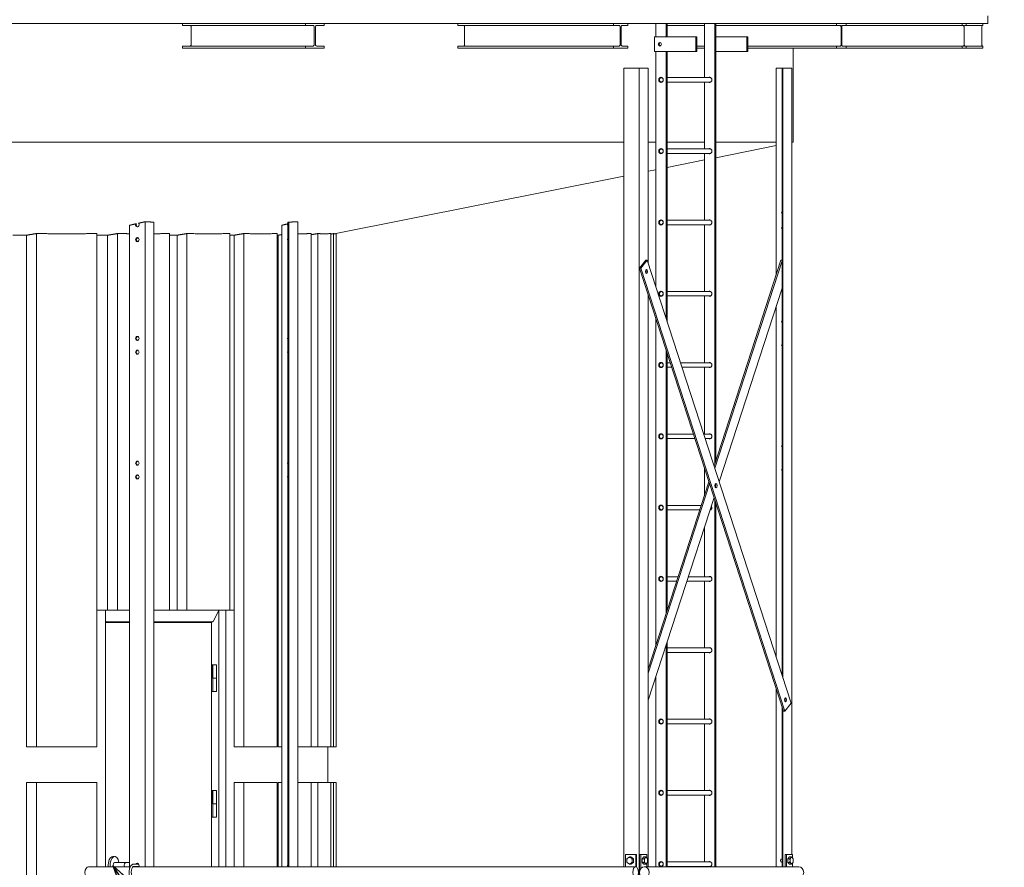
# Model space of a CAD drawing. Units: inches. Extents: x 100 to 2620, y 60 to 1700.
# Drawn here: x 927 to 1093, y 703 to 845 of the extents above; entities that cross this region are included whole.
import ezdxf

# ---------------------------------------------------------------- set-up
doc = ezdxf.new("R2010")
doc.units = ezdxf.units.IN
doc.header["$LTSCALE"] = 80
doc.header["$MEASUREMENT"] = 0
doc.layers.add('Symbol (ANSI)', color=7, linetype='Continuous', lineweight=15)
doc.layers.add('Visible (ANSI)', color=7, linetype='Continuous', lineweight=15)
doc.layers.add('Visible Narrow (ANSI)', color=9, linetype='Continuous', lineweight=9, true_color=0x808080)
doc.styles.add('Standard (Cntr)', font='arial.ttf')
doc.dimstyles.new('LDMK_FtIn$7', dxfattribs={"dimscale": 160, "dimtxt": 0.075, "dimasz": 0.0625, "dimexe": 0.0625, "dimexo": 0.0625, "dimgap": 0.031496, "dimtad": 1, "dimdec": 4, "dimzin": 3, "dimdsep": 46, "dimlunit": 4, "dimtxsty": 'Standard (Cntr)', "dimblk": 'DOT', "dimcen": 0.09, "dimdle": 0.25, "dimclrd": 256, "dimclre": 256, "dimclrt": 256, "dimazin": 0, "dimtfac": 1, "dimtdec": 4, "dimtofl": 0, "dimtmove": 0, "dimatfit": 3, "dimldrblk": 'Filled-1', "dimfxl": 1, "dimfrac": 2, "dimtolj": 1, "dimtzin": 0, "dimlwd": -1, "dimlwe": -1, "dimarcsym": 0})

# ---------------------------------------------------------------- blocks, each defined once
blk = doc.blocks.new('_Dot')
at = {"color": 0, "linetype": 'ByBlock', "lineweight": -2}
blk.add_line((-0.5, 0), (-1, 0), dxfattribs=at)
at = {"color": 0, "linetype": 'ByBlock', "const_width": 0.5}
blk.add_lwpolyline([(-0.25, 0, 1), (0.25, 0, 1)], format="xyb", close=True, dxfattribs=at)
blk = doc.blocks.new('Filled-1')
at = {"color": 0}
for p, q in [((0, 0), (-1, 0.25)), ((-1, 0.25), (-1, -0.25)), ((-1, 0), (0, 0)), ((-1, -0.25), (0, 0))]:
    blk.add_line(p, q, dxfattribs=at)
at = {"color": 0, "flags": 128}
blk.add_lwpolyline([(-1, -0.25), (0, 0), (-1, 0.25), (-1, -0.25)], dxfattribs=at)
at = {"color": 0}
blk.add_solid([(-1, -0.25), (0, 0), (-1, 0.25), (-1, -0.25)], dxfattribs=at)

msp = doc.modelspace()

# ---------------------------------------------------------------- linework, layer by layer
at = {"layer": 'Visible (ANSI)'}
for p, q in [((1089.85322, 844.68308), (1089.85322, 845.93308)), ((975.06237, 844.68308), (915.71311, 844.68308)), ((954.34928, 844.33808), (975.0666, 844.33808)), ((975.06237, 844.68308), (975.0666, 844.68308)), ((975.0666, 844.33808), (975.0666, 844.68308)), ((975.0666, 844.68308), (978.2115, 844.68308)), ((976.33695, 844.33808), (975.0666, 844.33808)), ((976.5306, 841.11808), (976.5306, 844.08808)), ((976.74749, 844.08808), (976.74749, 841.11808)), ((978.2115, 844.33808), (976.94114, 844.33808)), ((1026.85273, 844.68308), (978.2115, 844.68308)), ((978.2115, 844.68308), (978.2115, 844.33808)), ((1000.67034, 844.33808), (1026.85808, 844.33808)), ((1026.85273, 844.68308), (1026.85808, 844.68308)), ((1026.85808, 844.33808), (1026.85808, 844.68308)), ((1026.85808, 844.68308), (1029.29709, 844.68308)), ((1027.84329, 844.33808), (1026.85808, 844.33808)), ((1027.99348, 841.11808), (1027.99348, 844.08808)), ((1028.16169, 844.08808), (1028.16169, 841.11808)), ((1029.29709, 844.33808), (1028.31187, 844.33808)), ((1064.40345, 844.68308), (1029.29709, 844.68308)), ((1029.29709, 844.68308), (1029.29709, 844.33808)), ((1033.9841, 844.68308), (1033.9841, 842.43181)), ((1035.71615, 844.68308), (1035.71615, 842.43181)), ((1035.90365, 844.68308), (1035.90365, 842.43181)), ((1035.90365, 844.33808), (1042.1716, 844.33808)), ((1042.1716, 844.68308), (1042.1716, 835.55681)), ((1043.90365, 844.68308), (1043.90365, 770.52297)), ((1044.09115, 844.68308), (1044.09115, 771.10042)), ((1044.09115, 844.33808), (1064.4096, 844.33808)), ((1064.40345, 844.68308), (1064.4096, 844.68308)), ((1064.4096, 844.33808), (1064.4096, 844.68308)), ((1064.4096, 844.68308), (1066.00098, 844.68308)), ((1065.05242, 844.33808), (1064.4096, 844.33808)), ((1065.15042, 841.11808), (1065.15042, 844.08808)), ((1065.26017, 844.08808), (1065.26017, 841.11808)), ((1066.00098, 844.33808), (1065.35816, 844.33808)), ((1085.53221, 844.68308), (1066.00098, 844.68308)), ((1066.00098, 844.68308), (1066.00098, 844.33808)), ((1066.00098, 844.33808), (1085.53881, 844.33808)), ((1085.53221, 844.68308), (1085.53881, 844.68308)), ((1085.53881, 844.33808), (1085.53881, 844.68308)), ((1085.53881, 844.68308), (1086.19008, 844.68308)), ((1085.80188, 844.33808), (1085.53881, 844.33808)), ((1085.84199, 841.11808), (1085.84199, 844.08808)), ((1085.8869, 844.08808), (1085.8869, 841.11808)), ((1086.19008, 844.33808), (1085.92701, 844.33808)), ((1089.85322, 844.68308), (1086.19008, 844.68308)), ((1086.19008, 844.68308), (1086.19008, 844.33808)), ((1086.19008, 844.33808), (1089.01776, 844.33808)), ((1088.86567, 841.11808), (1088.86567, 844.08808)), ((1089.01776, 844.33808), (1089.01776, 844.68308)), ((1033.7966, 842.43181), (1033.7966, 839.93181)), ((1033.7966, 842.43181), (1040.72481, 842.43181)), ((1040.72481, 839.93181), (1040.72481, 842.43181)), ((1040.72481, 842.43181), (1040.91231, 842.43181)), ((1040.91231, 842.43181), (1040.91231, 839.93181)), ((1044.09115, 842.43181), (1049.28731, 842.43181)), ((1049.28731, 839.93181), (1049.28731, 842.43181)), ((1049.28731, 842.43181), (1049.47481, 842.43181)), ((1049.47481, 842.43181), (1049.47481, 839.93181)), ((954.34928, 840.86808), (975.0666, 840.86808)), ((954.34928, 840.52308), (975.0666, 840.52308)), ((975.0666, 840.52308), (975.0666, 840.86808)), ((975.0666, 840.86808), (976.33695, 840.86808)), ((978.2115, 840.52308), (975.0666, 840.52308)), ((976.94114, 840.86808), (978.2115, 840.86808)), ((978.2115, 840.86808), (978.2115, 840.52308)), ((1000.67034, 840.86808), (1026.85808, 840.86808)), ((1000.67034, 840.52308), (1026.85808, 840.52308)), ((1026.85808, 840.52308), (1026.85808, 840.86808)), ((1026.85808, 840.86808), (1027.84329, 840.86808)), ((1029.29709, 840.52308), (1026.85808, 840.52308)), ((1028.31187, 840.86808), (1029.29709, 840.86808)), ((1029.29709, 840.86808), (1029.29709, 840.52308)), ((1033.7966, 839.93181), (1040.72481, 839.93181)), ((1033.9841, 839.93181), (1033.9841, 800.36606)), ((1035.71615, 839.93181), (1035.71615, 795.03181)), ((1035.90365, 839.93181), (1035.90365, 794.45436)), ((1040.91231, 839.93181), (1040.72481, 839.93181)), ((1040.91231, 840.86808), (1042.1716, 840.86808)), ((1040.91231, 840.52308), (1042.1716, 840.52308)), ((1044.09115, 839.93181), (1049.28731, 839.93181)), ((1049.47481, 839.93181), (1049.28731, 839.93181)), ((1049.47481, 840.86808), (1064.4096, 840.86808)), ((1049.47481, 840.52308), (1064.4096, 840.52308)), ((1064.4096, 840.52308), (1064.4096, 840.86808)), ((1064.4096, 840.86808), (1065.05242, 840.86808)), ((1066.00098, 840.52308), (1064.4096, 840.52308)), ((1065.35816, 840.86808), (1066.00098, 840.86808)), ((1066.00098, 840.86808), (1066.00098, 840.52308)), ((1066.00098, 840.86808), (1085.53881, 840.86808)), ((1066.00098, 840.52308), (1085.53881, 840.52308)), ((1085.53881, 840.52308), (1085.53881, 840.86808)), ((1085.53881, 840.86808), (1085.80188, 840.86808)), ((1086.19008, 840.52308), (1085.53881, 840.52308)), ((1085.92701, 840.86808), (1086.19008, 840.86808)), ((1086.19008, 840.86808), (1086.19008, 840.52308)), ((1086.19008, 840.86808), (1089.01776, 840.86808)), ((1086.19008, 840.52308), (1089.01776, 840.52308)), ((1089.01776, 840.52308), (1089.01776, 840.86808)), ((1028.59791, 837.1611), (1031.19598, 837.1611)), ((1028.59791, 814.9111), (1028.59791, 837.1611)), ((1031.19598, 837.1611), (1032.69598, 837.1611)), ((1031.19598, 837.1611), (1031.19598, 814.9111)), ((1032.69598, 814.9111), (1032.69598, 837.1611)), ((1054.21531, 837.1611), (1054.21531, 814.9111)), ((1054.29031, 837.1611), (1054.21531, 837.1611)), ((1054.29031, 837.1611), (1055.22188, 837.1611)), ((1055.22188, 837.1611), (1055.22188, 814.9111)), ((1055.29688, 837.1611), (1055.22188, 837.1611)), ((1055.29688, 837.1611), (1055.38348, 837.1611)), ((1055.38348, 837.1611), (1056.88348, 837.1611)), ((1055.38348, 814.9111), (1055.38348, 837.1611)), ((1056.88348, 837.1611), (1056.88348, 814.9111)), ((1035.04528, 835.55681), (1034.91263, 835.55681)), ((1043.16263, 835.55681), (1035.90365, 835.55681)), ((1035.04528, 834.80681), (1034.91263, 834.80681)), ((1043.16263, 834.80681), (1035.90365, 834.80681)), ((1042.1716, 834.80681), (1042.1716, 823.55681)), ((1035.04528, 823.55681), (1034.91263, 823.55681)), ((1043.16263, 823.55681), (1035.90365, 823.55681)), ((1035.04528, 822.80681), (1034.91263, 822.80681)), ((1043.16263, 822.80681), (1035.90365, 822.80681)), ((1042.1716, 822.80681), (1042.1716, 811.55681)), ((1028.59791, 814.9111), (1028.59791, 702.7361)), ((1031.19598, 814.9111), (1031.19598, 658.4111)), ((1032.69598, 814.9111), (1032.69598, 804.33312)), ((1054.21531, 802.2801), (1054.21531, 814.9111)), ((1055.22188, 734.95944), (1055.22188, 814.9111)), ((1055.38348, 734.46175), (1055.38348, 814.9111)), ((1056.88348, 704.7861), (1056.88348, 814.9111)), ((945.45947, 810.70562), (945.45947, 702.7361)), ((948.05755, 811.30098), (948.05755, 702.7361)), ((949.55755, 811.23127), (949.55755, 702.7361)), ((971.07687, 702.7361), (971.07687, 810.70525)), ((972.08344, 702.7361), (972.08344, 811.1872)), ((972.24505, 702.7361), (972.24505, 811.23127)), ((973.74505, 702.7361), (973.74505, 811.30098)), ((1035.04528, 811.55681), (1034.91263, 811.55681)), ((1035.04528, 810.80681), (1034.91263, 810.80681)), ((1043.16263, 811.55681), (1035.90365, 811.55681)), ((1043.16263, 810.80681), (1035.90365, 810.80681)), ((1042.1716, 810.80681), (1042.1716, 799.55681)), ((1031.26334, 803.48831), (1032.31167, 804.84991)), ((1055.48275, 728.89905), (1031.26334, 803.48831)), ((1031.47984, 803.48831), (1031.26334, 803.48831)), ((1032.52818, 804.84991), (1031.47984, 803.48831)), ((1031.47984, 803.48831), (1055.69926, 728.89905)), ((1032.31167, 804.84991), (1032.52818, 804.84991)), ((1056.7476, 730.26065), (1032.52818, 804.84991)), ((1043.78896, 770.16975), (1055.04974, 804.84991)), ((1055.22188, 804.71328), (1043.89721, 769.83636)), ((1055.04974, 804.84991), (1055.22188, 804.84991)), ((1044.64244, 767.54126), (1055.22188, 800.12308)), ((1032.69598, 799.07614), (1032.69598, 702.7361)), ((1035.04528, 799.55681), (1034.91263, 799.55681)), ((1035.04528, 798.80681), (1034.91263, 798.80681)), ((1043.16263, 799.55681), (1035.90365, 799.55681)), ((1043.16263, 798.80681), (1035.90365, 798.80681)), ((1042.1716, 798.80681), (1042.1716, 787.55681)), ((1054.21531, 738.0594), (1054.21531, 797.02312)), ((1033.9841, 795.10909), (1033.9841, 739.97343)), ((1035.71615, 789.77484), (1035.71615, 745.30768)), ((1035.90365, 789.19739), (1035.90365, 745.88513)), ((1035.04528, 787.55681), (1034.91263, 787.55681)), ((1036.43636, 787.55681), (1035.90365, 787.55681)), ((1043.16263, 787.55681), (1038.14332, 787.55681)), ((1035.04528, 786.80681), (1034.91263, 786.80681)), ((1036.67988, 786.80681), (1035.90365, 786.80681)), ((1043.16263, 786.80681), (1038.38684, 786.80681)), ((1042.1716, 786.80681), (1042.1716, 775.55681)), ((1035.04528, 775.55681), (1034.91263, 775.55681)), ((1040.3328, 775.55681), (1035.90365, 775.55681)), ((1043.16263, 775.55681), (1042.03976, 775.55681)), ((1035.04528, 774.80681), (1034.91263, 774.80681)), ((1040.57633, 774.80681), (1035.90365, 774.80681)), ((1043.16263, 774.80681), (1042.28329, 774.80681)), ((1042.1716, 769.8938), (1042.1716, 765.18872)), ((1032.69598, 736.00638), (1042.93548, 767.54126)), ((1043.04373, 767.20787), (1032.69598, 735.3396)), ((1032.69598, 730.7494), (1043.78896, 764.91277)), ((1043.90365, 764.55955), (1043.90365, 702.7361)), ((1044.09115, 763.9821), (1044.09115, 702.7361)), ((1035.04528, 763.55681), (1034.91263, 763.55681)), ((1035.04528, 762.80681), (1034.91263, 762.80681)), ((1041.64171, 763.55681), (1035.90365, 763.55681)), ((1041.39819, 762.80681), (1035.90365, 762.80681)), ((1043.16263, 762.80681), (1043.10515, 762.80681)), ((1042.1716, 759.93175), (1042.1716, 751.55681)), ((1035.04528, 751.55681), (1034.91263, 751.55681)), ((1035.04528, 750.80681), (1034.91263, 750.80681)), ((1037.74527, 751.55681), (1035.90365, 751.55681)), ((1037.50174, 750.80681), (1035.90365, 750.80681)), ((1043.16263, 750.80681), (1039.2087, 750.80681)), ((1043.16263, 751.55681), (1039.45223, 751.55681)), ((1042.1716, 750.80681), (1042.1716, 739.55681)), ((959.55147, 744.0767), (960.43187, 745.8375)), ((959.55147, 744.0767), (960.43187, 745.8375)), ((960.44789, 745.8973), (960.44789, 702.7361)), ((941.4115, 744.11744), (941.43187, 744.0767)), ((941.4115, 743.9571), (945.45947, 743.9571)), ((945.45947, 743.8321), (941.4115, 743.8321)), ((949.55755, 743.9571), (959.38809, 743.9571)), ((959.25842, 743.8321), (949.55755, 743.8321)), ((957.75125, 743.8321), (957.75395, 743.8375)), ((957.75125, 743.8321), (957.75395, 743.8375)), ((959.25842, 702.7361), (959.25842, 743.8321)), ((1035.90365, 740.62816), (1035.90365, 702.7361)), ((1035.71615, 740.05071), (1035.71615, 702.7361)), ((1043.16263, 739.55681), (1035.90365, 739.55681)), ((1043.16263, 738.80681), (1035.90365, 738.80681)), ((1042.1716, 738.80681), (1042.1716, 727.55681)), ((959.25842, 736.7071), (959.4208, 736.7071)), ((959.4208, 736.7071), (959.44143, 736.7071)), ((959.4208, 734.4571), (959.4208, 736.7071)), ((959.44143, 734.4571), (959.44143, 736.7071)), ((960.06643, 736.7071), (959.44143, 736.7071)), ((960.06643, 734.4571), (960.06643, 736.7071)), ((959.4208, 734.4571), (959.44143, 734.4571)), ((959.44143, 734.4571), (959.44143, 732.2071)), ((960.06643, 734.4571), (959.44143, 734.4571)), ((959.44143, 734.4571), (960.06643, 734.4571)), ((960.06643, 734.4571), (960.06643, 732.2071)), ((1033.9841, 734.71646), (1033.9841, 702.7361)), ((959.44143, 732.2071), (959.25842, 732.2071)), ((959.44143, 732.2071), (960.06643, 732.2071)), ((1054.21531, 702.7361), (1054.21531, 732.80242)), ((1055.22188, 702.7361), (1055.22188, 729.70246)), ((1055.38348, 702.7361), (1055.38348, 729.20477)), ((1055.48275, 728.89905), (1055.69926, 728.89905)), ((1055.69926, 728.89905), (1056.7476, 730.26065)), ((1035.04528, 727.55681), (1034.91263, 727.55681)), ((1043.16263, 727.55681), (1035.90365, 727.55681)), ((1035.04528, 726.80681), (1034.91263, 726.80681)), ((1043.16263, 726.80681), (1035.90365, 726.80681)), ((1042.1716, 726.80681), (1042.1716, 715.55681)), ((959.25842, 715.5821), (959.4208, 715.5821)), ((959.4208, 715.5821), (959.44143, 715.5821)), ((959.4208, 713.3321), (959.4208, 715.5821)), ((959.44143, 713.3321), (959.44143, 715.5821)), ((960.06643, 715.5821), (959.44143, 715.5821)), ((960.06643, 713.3321), (960.06643, 715.5821)), ((1035.04528, 715.55681), (1034.91263, 715.55681)), ((1035.04528, 714.80681), (1034.91263, 714.80681)), ((1043.16263, 715.55681), (1035.90365, 715.55681)), ((1043.16263, 714.80681), (1035.90365, 714.80681)), ((1042.1716, 714.80681), (1042.1716, 703.55681)), ((959.4208, 713.3321), (959.44143, 713.3321)), ((959.44143, 713.3321), (959.44143, 711.0821)), ((960.06643, 713.3321), (959.44143, 713.3321)), ((959.44143, 713.3321), (960.06643, 713.3321)), ((960.06643, 713.3321), (960.06643, 711.0821)), ((959.44143, 711.0821), (959.25842, 711.0821)), ((959.44143, 711.0821), (960.06643, 711.0821)), ((942.61667, 704.4571), (942.94143, 704.4571)), ((1028.90592, 704.7861), (1028.90592, 702.7361)), ((1030.63797, 704.7861), (1028.90592, 704.7861)), ((1029.77195, 704.39954), (1029.58473, 704.39954)), ((1029.77195, 704.39954), (1030.23202, 704.09282)), ((1030.23202, 704.09282), (1030.04481, 704.09282)), ((1030.23202, 704.09282), (1030.23202, 703.47939)), ((1030.63797, 704.7861), (1030.76297, 704.7861)), ((1030.63797, 702.73239), (1030.63797, 704.7861)), ((1030.76297, 704.7861), (1030.76297, 702.67546)), ((1031.25848, 702.05441), (1031.25848, 704.7861)), ((1031.25848, 704.7861), (1031.47499, 704.7861)), ((1031.47499, 704.7861), (1031.47499, 702.46812)), ((1032.47499, 704.7861), (1031.47499, 704.7861)), ((1031.70937, 704.09282), (1031.97499, 704.39954)), ((1031.70937, 703.47939), (1031.70937, 704.09282)), ((1031.70937, 704.09282), (1032.03363, 704.09282)), ((1031.97499, 704.39954), (1032.29925, 704.39954)), ((1032.47499, 704.24405), (1032.47499, 704.7861)), ((1055.75848, 702.7361), (1055.75848, 704.7861)), ((1055.75848, 704.7861), (1055.97499, 704.7861)), ((1055.97499, 704.7861), (1055.97499, 702.7361)), ((1056.97499, 704.7861), (1055.97499, 704.7861)), ((1056.20937, 704.09282), (1056.47499, 704.39954)), ((1056.20937, 703.47939), (1056.20937, 704.09282)), ((1056.20937, 704.09282), (1056.53363, 704.09282)), ((1056.47499, 704.39954), (1056.79925, 704.39954)), ((1056.97499, 704.24405), (1056.97499, 704.7861)), ((938.56739, 702.7361), (945.56582, 702.7361)), ((942.94143, 703.4571), (944.48512, 703.4571)), ((944.48512, 703.4571), (944.80988, 703.4571)), ((945.45947, 703.4571), (944.80988, 703.4571)), ((946.02589, 702.7361), (1030.59598, 702.7361)), ((947.00802, 703.1611), (946.13351, 703.1611)), ((947.00802, 702.7861), (946.13351, 702.7861)), ((946.74947, 703.1611), (946.74947, 703.28054)), ((946.74947, 702.7361), (946.74947, 702.7861)), ((1029.77195, 703.17267), (1029.58473, 703.17267)), ((1030.23202, 703.47939), (1029.77195, 703.17267)), ((1030.23202, 703.47939), (1030.04481, 703.47939)), ((1031.97499, 703.17267), (1031.70937, 703.47939)), ((1031.70937, 703.47939), (1032.03363, 703.47939)), ((1031.97499, 703.17267), (1032.29925, 703.17267)), ((1032.04772, 702.7361), (1058.04772, 702.7361)), ((1032.47499, 702.7361), (1032.47499, 703.32816)), ((1035.04528, 703.55681), (1034.91263, 703.55681)), ((1035.04528, 702.80681), (1034.91263, 702.80681)), ((1043.16263, 703.55681), (1035.90365, 703.55681)), ((1043.16263, 702.80681), (1035.90365, 702.80681)), ((1042.1716, 702.80681), (1042.1716, 702.7361)), ((1056.47499, 703.17267), (1056.20937, 703.47939)), ((1056.20937, 703.47939), (1056.53363, 703.47939)), ((1056.47499, 703.17267), (1056.79925, 703.17267)), ((1056.97499, 702.7361), (1056.97499, 703.32816))]:
    msp.add_line(p, q, dxfattribs=at)
at = {"layer": 'Visible (ANSI)', "color": 9, "true_color": 0xc0c0c0}
for p, q in [((1057.10322, 824.68308), (1057.10322, 840.52308)), ((1028.59791, 824.68308), (506.56322, 824.68308)), ((1033.9841, 824.68308), (1032.69598, 824.68308)), ((1042.1716, 824.68308), (1035.90365, 824.68308)), ((1054.21531, 824.68308), (1044.09115, 824.68308)), ((1044.09115, 822.08067), (1054.21531, 824.1055)), ((1056.88348, 824.63913), (1057.10322, 824.68308)), ((1057.10322, 824.68308), (1056.88348, 824.68308)), ((1035.90365, 820.44317), (1042.1716, 821.69675)), ((1032.69598, 819.80163), (1033.9841, 820.05925)), ((980.15853, 809.29414), (1028.59791, 818.98202)), ((928.1304, 809.02908), (925.80657, 809.02908)), ((928.1304, 745.90408), (928.1304, 809.02908)), ((929.77991, 745.90408), (929.77991, 809.31135)), ((939.95149, 745.90408), (939.95149, 809.31135)), ((941.75612, 809.02908), (939.95149, 809.02908)), ((941.75612, 745.90408), (941.75612, 809.02908)), ((943.42589, 745.90408), (943.42589, 809.31135)), ((952.17706, 745.90408), (952.17706, 809.31135)), ((953.44058, 809.02908), (952.17706, 809.02908)), ((953.44058, 745.90408), (953.44058, 809.02908)), ((955.11036, 745.90408), (955.11036, 809.31135)), ((962.33489, 745.90408), (962.33489, 809.31135)), ((963.04197, 809.02908), (962.33489, 809.02908)), ((963.04197, 745.90408), (963.04197, 809.02908)), ((964.69148, 745.90408), (964.69148, 809.31135)), ((970.30168, 745.90408), (970.30168, 809.31135)), ((970.44373, 809.02908), (970.30168, 809.02908)), ((970.44373, 745.90408), (970.44373, 809.02908)), ((975.98071, 745.90408), (975.98071, 809.31135)), ((977.1054, 745.90408), (977.1054, 809.31135)), ((979.30306, 745.90408), (979.30306, 809.31135)), ((979.78751, 745.90408), (979.78751, 809.31135)), ((980.22838, 745.90408), (980.22838, 809.30811)), ((928.1304, 722.90408), (928.1304, 745.90408)), ((929.77991, 722.90408), (929.77991, 745.90408)), ((941.4115, 745.90408), (939.95149, 745.90408)), ((939.95149, 722.90408), (939.95149, 745.90408)), ((941.75612, 745.90408), (939.95149, 745.90408)), ((941.4115, 702.7361), (941.4115, 745.90408)), ((943.42589, 745.90408), (941.75612, 745.90408)), ((945.45947, 745.90408), (943.42589, 745.90408)), ((952.17706, 745.90408), (949.55755, 745.90408)), ((953.44058, 745.90408), (952.17706, 745.90408)), ((955.11036, 745.90408), (953.44058, 745.90408)), ((962.33489, 745.90408), (955.11036, 745.90408)), ((961.6615, 745.90408), (961.6615, 702.7361)), ((963.04197, 745.90408), (962.33489, 745.90408)), ((963.04197, 722.90408), (963.04197, 745.90408)), ((964.69148, 722.90408), (964.69148, 745.90408)), ((970.44373, 745.90408), (970.30168, 745.90408)), ((970.30168, 722.90408), (970.30168, 745.90408)), ((970.44373, 745.90408), (970.30168, 745.90408)), ((970.44373, 722.90408), (970.44373, 745.90408)), ((975.98071, 722.90408), (975.98071, 745.90408)), ((977.1054, 722.90408), (977.1054, 745.90408)), ((979.30306, 722.90408), (979.30306, 745.90408)), ((979.78751, 722.90408), (979.78751, 745.90408)), ((980.22838, 722.90408), (980.22838, 745.90408)), ((928.1304, 722.90408), (929.77991, 722.90408)), ((929.77991, 722.90408), (939.95149, 722.90408)), ((963.04197, 722.90408), (964.69148, 722.90408)), ((964.69148, 722.90408), (970.30168, 722.90408)), ((970.44373, 722.90408), (971.07687, 722.90408)), ((973.74505, 722.90408), (975.98071, 722.90408)), ((975.98071, 722.90408), (977.1054, 722.90408)), ((977.1054, 722.90408), (979.30306, 722.90408)), ((978.83322, 716.90408), (978.83322, 722.90408)), ((979.30306, 722.90408), (979.78751, 722.90408)), ((979.78751, 722.90408), (980.22838, 722.90408)), ((928.1304, 623.90408), (928.1304, 716.90408)), ((928.1304, 716.90408), (929.77991, 716.90408)), ((929.77991, 623.90408), (929.77991, 716.90408)), ((929.77991, 716.90408), (939.95149, 716.90408)), ((939.95149, 702.7361), (939.95149, 716.90408)), ((963.04197, 702.7361), (963.04197, 716.90408)), ((963.04197, 716.90408), (964.69148, 716.90408)), ((964.69148, 702.7361), (964.69148, 716.90408)), ((964.69148, 716.90408), (970.30168, 716.90408)), ((970.30168, 702.7361), (970.30168, 716.90408)), ((970.44373, 702.7361), (970.44373, 716.90408)), ((970.44373, 716.90408), (971.07687, 716.90408)), ((973.74505, 716.90408), (975.98071, 716.90408)), ((975.98071, 716.90408), (977.1054, 716.90408)), ((975.98071, 702.7361), (975.98071, 716.90408)), ((977.1054, 702.7361), (977.1054, 716.90408)), ((977.1054, 716.90408), (979.30306, 716.90408)), ((979.30306, 716.90408), (979.78751, 716.90408)), ((979.30306, 702.7361), (979.30306, 716.90408)), ((979.78751, 702.7361), (979.78751, 716.90408)), ((979.78751, 716.90408), (980.22838, 716.90408)), ((980.22838, 702.7361), (980.22838, 716.90408))]:
    msp.add_line(p, q, dxfattribs=at)
at = {"layer": 'Visible (ANSI)'}
for centre, major_axis, ratio, start_param, end_param in [((976.33695, 844.08808), (0, 0.25), 0.774604962, 4.71238898, 6.283185307), ((976.94114, 844.08808), (0, 0.25), 0.774604962, 0, 1.570796327), ((1027.84329, 844.08808), (0, 0.25), 0.600742264, 4.71238898, 6.283185307), ((1028.31187, 844.08808), (0, 0.25), 0.600742264, 0, 1.570796327), ((1065.05242, 844.08808), (0, 0.25), 0.39196661, 4.71238898, 6.283185307), ((1065.35816, 844.08808), (0, 0.25), 0.39196661, 0, 1.570796327), ((1085.80188, 844.08808), (0, 0.25), 0.160411281, 4.71238898, 6.283185307), ((1085.92701, 844.08808), (0, 0.25), 0.160411281, 0, 1.570796327), ((1088.88579, 844.08808), (0, 0.25), 0.080466569, 0, 1.570796327), ((976.33695, 841.11808), (0, -0.25), 0.774604962, 0, 1.570796327), ((976.94114, 841.11808), (0, -0.25), 0.774604962, 4.71238898, 6.283185307), ((1027.84329, 841.11808), (0, -0.25), 0.600742264, 0, 1.570796327), ((1028.31187, 841.11808), (0, -0.25), 0.600742264, 4.71238898, 6.283185307), ((1034.85013, 841.18181), (0, 0.3125), 0.866025404, 0.353741606, 2.787851048), ((1065.05242, 841.11808), (0, -0.25), 0.39196661, 0, 1.570796327), ((1065.35816, 841.11808), (0, -0.25), 0.39196661, 4.71238898, 6.283185307), ((1085.80188, 841.11808), (0, -0.25), 0.160411281, 0, 1.570796327), ((1085.92701, 841.11808), (0, -0.25), 0.160411281, 4.71238898, 6.283185307), ((1088.88579, 841.11808), (0, -0.25), 0.080466569, 4.71238898, 6.283185307), ((1034.91263, 835.18181), (0, -0.375), 0.866025404, 2.140669992, 7.284107968), ((1035.03763, 835.18181), (0, 0.4375), 0.866025404, 0.250032893, 0.602908345), ((1043.03763, 835.18181), (0, 0.4375), 0.866025404, 2.600493128, 6.824284833), ((1043.22513, 835.18181), (0, 0.4375), 0.866025404, 0.250032893, 0.541099526), ((1043.16263, 835.18181), (0, 0.375), 0.866025404, 6.002882132, 6.283185307), ((1035.03763, 835.18181), (0, -0.4375), 0.866025404, 5.680276962, 6.033152414), ((1043.22513, 835.18181), (0, -0.4375), 0.866025404, 5.742085781, 6.033152414), ((1043.16263, 835.18181), (0, -0.375), 0.866025404, 0, 0.280303175), ((1034.91263, 823.18181), (0, -0.375), 0.866025404, 2.140669992, 7.284107968), ((1035.03763, 823.18181), (0, 0.4375), 0.866025404, 0.250032893, 0.602908345), ((1043.03763, 823.18181), (0, 0.4375), 0.866025404, 2.600493128, 6.824284833), ((1043.22513, 823.18181), (0, 0.4375), 0.866025404, 0.250032893, 0.541099526), ((1043.16263, 823.18181), (0, 0.375), 0.866025404, 6.002882132, 6.283185307), ((1035.03763, 823.18181), (0, -0.4375), 0.866025404, 5.680276962, 6.033152414), ((1043.22513, 823.18181), (0, -0.4375), 0.866025404, 5.742085781, 6.033152414), ((1043.16263, 823.18181), (0, -0.375), 0.866025404, 0, 0.280303175), ((1055.45945, 812.7861), (0, 0.34375), 0.866025404, 0.923985089, 2.217607564), ((946.75851, 810.7861), (0, -0.34375), 0.866025404, 4.239923436, 8.718259589), ((946.88351, 810.7861), (0, -0.34375), 0.866025404, 4.262226873, 6.071666036), ((972.32101, 810.7861), (0, 0.34375), 0.866025404, 1.120634219, 2.217607564), ((1034.91263, 811.18181), (0, -0.375), 0.866025404, 2.140669992, 7.284107968), ((1035.03763, 811.18181), (0, 0.4375), 0.866025404, 0.250032893, 0.602908345), ((1035.03763, 811.18181), (0, -0.4375), 0.866025404, 5.680276962, 6.033152414), ((1043.03763, 811.18181), (0, 0.4375), 0.866025404, 2.600493128, 6.824284833), ((1043.22513, 811.18181), (0, 0.4375), 0.866025404, 0.250032893, 0.541099526), ((1043.22513, 811.18181), (0, -0.4375), 0.866025404, 5.742085781, 6.033152414), ((1043.16263, 811.18181), (0, 0.375), 0.866025404, 6.002882132, 6.283185307), ((1043.16263, 811.18181), (0, -0.375), 0.866025404, 0, 0.280303175), ((1055.45945, 810.2861), (0, 0.34375), 0.866025404, 0.923985089, 2.217607564), ((946.88351, 808.2861), (0, 0.34375), 0.866025404, 0.211519271, 2.930073383), ((972.32101, 808.2861), (0, 0.34375), 0.866025404, 0.923985089, 2.217607564), ((1032.19598, 802.9111), (0, 0.34375), 0.5, 3.822935551, 5.60184241), ((1055.38194, 802.9111), (0, 0.34375), 0.5, 1.197766655, 1.943825999), ((1034.91263, 799.18181), (0, -0.375), 0.866025404, 2.140669992, 7.284107968), ((1035.03763, 799.18181), (0, 0.4375), 0.866025404, 0.250032893, 0.602908345), ((1035.03763, 799.18181), (0, -0.4375), 0.866025404, 5.680276962, 6.033152414), ((1043.03763, 799.18181), (0, 0.4375), 0.866025404, 2.600493128, 6.824284833), ((1043.22513, 799.18181), (0, 0.4375), 0.866025404, 0.250032893, 0.541099526), ((1043.22513, 799.18181), (0, -0.4375), 0.866025404, 5.742085781, 6.033152414), ((1043.16263, 799.18181), (0, 0.375), 0.866025404, 6.002882132, 6.283185307), ((1043.16263, 799.18181), (0, -0.375), 0.866025404, 0, 0.280303175), ((1055.45945, 794.5361), (0, 0.34375), 0.866025404, 0.923985089, 2.217607564), ((946.88351, 791.6611), (0, 0.34375), 0.866025404, 0.211519271, 2.930073383), ((972.32101, 791.6611), (0, 0.34375), 0.866025404, 0.923985089, 2.217607564), ((1055.45945, 790.5361), (0, 0.34375), 0.866025404, 0.923985089, 2.217607564), ((946.88351, 789.3486), (0, 0.34375), 0.866025404, 0.211519271, 2.930073383), ((972.32101, 789.3486), (0, 0.34375), 0.866025404, 0.923985089, 2.217607564), ((1034.91263, 787.18181), (0, -0.375), 0.866025404, 2.140669992, 7.284107968), ((1035.03763, 787.18181), (0, 0.4375), 0.866025404, 0.250032893, 0.602908345), ((1043.03763, 787.18181), (0, 0.4375), 0.866025404, 2.600493128, 6.824284833), ((1043.22513, 787.18181), (0, 0.4375), 0.866025404, 0.250032893, 0.541099526), ((1043.16263, 787.18181), (0, 0.375), 0.866025404, 6.002882132, 6.283185307), ((1035.03763, 787.18181), (0, -0.4375), 0.866025404, 5.680276962, 6.033152414), ((1043.22513, 787.18181), (0, -0.4375), 0.866025404, 5.742085781, 6.033152414), ((1043.16263, 787.18181), (0, -0.375), 0.866025404, 0, 0.280303175), ((1034.91263, 775.18181), (0, -0.375), 0.866025404, 2.140669992, 7.284107968), ((1035.03763, 775.18181), (0, 0.4375), 0.866025404, 0.250032893, 0.602908345), ((1043.03763, 775.18181), (0, 0.4375), 0.866025404, 2.600493128, 6.824284833), ((1043.22513, 775.18181), (0, 0.4375), 0.866025404, 0.250032893, 0.541099526), ((1043.16263, 775.18181), (0, 0.375), 0.866025404, 6.002882132, 6.283185307), ((1035.03763, 775.18181), (0, -0.4375), 0.866025404, 5.680276962, 6.033152414), ((1043.22513, 775.18181), (0, -0.4375), 0.866025404, 5.742085781, 6.033152414), ((1043.16263, 775.18181), (0, -0.375), 0.866025404, 0, 0.280303175), ((1055.45945, 773.5361), (0, 0.34375), 0.866025404, 0.923985089, 2.217607564), ((946.88351, 770.6611), (0, 0.34375), 0.866025404, 0.211519271, 2.930073383), ((972.32101, 770.6611), (0, 0.34375), 0.866025404, 0.923985089, 2.217607564), ((946.88351, 768.3486), (0, 0.34375), 0.866025404, 0.211519271, 2.930073383), ((1055.45945, 769.5361), (0, 0.34375), 0.866025404, 0.923985089, 2.217607564), ((972.32101, 768.3486), (0, 0.34375), 0.866025404, 0.923985089, 2.217607564), ((1043.89721, 766.87448), (0, 0.34375), 0.5, 3.822935551, 5.60184241), ((1034.91263, 763.18181), (0, -0.375), 0.866025404, 2.140669992, 7.284107968), ((1035.03763, 763.18181), (0, 0.4375), 0.866025404, 0.250032893, 0.602908345), ((1035.03763, 763.18181), (0, -0.4375), 0.866025404, 5.680276962, 6.033152414), ((1043.03763, 763.18181), (0, -0.4375), 0.866025404, 0.128059304, 2.296104847), ((1043.22513, 763.18181), (0, -0.4375), 0.866025404, 5.928875139, 6.033152414), ((1043.16263, 763.18181), (0, -0.375), 0.866025404, 0, 0.280303175), ((1034.91263, 751.18181), (0, -0.375), 0.866025404, 2.140669992, 7.284107968), ((1035.03763, 751.18181), (0, 0.4375), 0.866025404, 0.250032893, 0.602908345), ((1035.03763, 751.18181), (0, -0.4375), 0.866025404, 5.680276962, 6.033152414), ((1043.03763, 751.18181), (0, 0.4375), 0.866025404, 2.600493128, 6.824284833), ((1043.22513, 751.18181), (0, 0.4375), 0.866025404, 0.250032893, 0.541099526), ((1043.22513, 751.18181), (0, -0.4375), 0.866025404, 5.742085781, 6.033152414), ((1043.16263, 751.18181), (0, 0.375), 0.866025404, 6.002882132, 6.283185307), ((1043.16263, 751.18181), (0, -0.375), 0.866025404, 0, 0.280303175), ((960.32829, 745.8375), (-0.10358, -0.10358), 0.577350269, 2.094395102, 2.684728511), ((960.32829, 745.8375), (-0.10358, -0.10358), 0.577350269, 2.094395102, 2.684728511), ((941.32829, 744.0767), (-0.10358, 0.10358), 0.577350269, 2.863826088, 4.188790205), ((957.85752, 743.8375), (0.10358, 0.10358), 0.577350269, 0.523598776, 2.094395102), ((957.85752, 743.8375), (0.10358, 0.10358), 0.577350269, 0.523598776, 2.094395102), ((959.44789, 744.0767), (-0.10358, -0.10358), 0.577350269, 0.523598776, 2.094395102), ((959.44789, 744.0767), (-0.10358, -0.10358), 0.577350269, 0.523598776, 2.094395102), ((1043.03763, 739.18181), (0, 0.4375), 0.866025404, 2.600493128, 6.824284833), ((1043.22513, 739.18181), (0, 0.4375), 0.866025404, 0.250032893, 0.541099526), ((1043.16263, 739.18181), (0, 0.375), 0.866025404, 6.002882132, 6.283185307), ((1043.16263, 739.18181), (0, -0.375), 0.866025404, 0, 0.280303175), ((1043.22513, 739.18181), (0, -0.4375), 0.866025404, 5.742085781, 6.033152414), ((1055.59844, 730.83785), (0, 0.34375), 0.5, 3.822935551, 5.60184241), ((1034.91263, 727.18181), (0, -0.375), 0.866025404, 2.140669992, 7.284107968), ((1035.03763, 727.18181), (0, 0.4375), 0.866025404, 0.250032893, 0.602908345), ((1043.03763, 727.18181), (0, 0.4375), 0.866025404, 2.600493128, 6.824284833), ((1043.22513, 727.18181), (0, 0.4375), 0.866025404, 0.250032893, 0.541099526), ((1043.16263, 727.18181), (0, 0.375), 0.866025404, 6.002882132, 6.283185307), ((1035.03763, 727.18181), (0, -0.4375), 0.866025404, 5.680276962, 6.033152414), ((1043.22513, 727.18181), (0, -0.4375), 0.866025404, 5.742085781, 6.033152414), ((1043.16263, 727.18181), (0, -0.375), 0.866025404, 0, 0.280303175), ((1043.03763, 715.18181), (0, 0.4375), 0.866025404, 2.600493128, 6.824284833), ((1034.91263, 715.18181), (0, -0.375), 0.866025404, 2.140669992, 7.284107968), ((1035.03763, 715.18181), (0, 0.4375), 0.866025404, 0.250032893, 0.602908345), ((1035.03763, 715.18181), (0, -0.4375), 0.866025404, 5.680276962, 6.033152414), ((1043.22513, 715.18181), (0, 0.4375), 0.866025404, 0.250032893, 0.541099526), ((1043.22513, 715.18181), (0, -0.4375), 0.866025404, 5.742085781, 6.033152414), ((1043.16263, 715.18181), (0, 0.375), 0.866025404, 6.002882132, 6.283185307), ((1043.16263, 715.18181), (0, -0.375), 0.866025404, 0, 0.280303175), ((942.61667, 702.9571), (0, 1.5), 0.5, 0, 1.718667965), ((942.94143, 702.9571), (0, 1.5), 0.5, 5.05222589, 8.001853273), ((1029.56101, 703.7861), (0, -0.53125), 0.866025404, 3.665191429, 4.71238898), ((1029.56101, 703.7861), (0, 0.53125), 0.866025404, 5.759586532, 6.806784083), ((1029.56101, 703.7861), (0, 0.53125), 0.866025404, 4.71238898, 5.759586532), ((1032.34035, 703.7861), (0, -0.53125), 0.5, 3.665191429, 4.71238898), ((1032.34035, 703.7861), (0, 0.53125), 0.5, 5.759586532, 6.806784083), ((1032.34035, 703.7861), (0, 0.53125), 0.5, 4.71238898, 5.759586532), ((1055.2365, 703.7861), (0, 0.3125), 0.866025404, 0.05403451, 3.087558143), ((1055.20945, 703.7861), (0, -0.2584), 0.866025404, 3.085993758, 6.338784203), ((1056.84035, 703.7861), (0, -0.53125), 0.5, 3.665191429, 4.71238898), ((1056.84035, 703.7861), (0, 0.53125), 0.5, 5.759586532, 6.806784083), ((1056.84035, 703.7861), (0, 0.53125), 0.5, 4.71238898, 5.759586532), ((942.94143, 702.9571), (0, 0.5), 0.5, 0, 2.028623396), ((944.80988, 702.9571), (0, 0.5), 0.5, 0, 2.028623396), ((946.75851, 702.9736), (0, 0.34375), 0.866025404, 3.949643193, 7.277050289), ((946.75851, 702.9736), (0, 0.34375), 0.866025404, 2.147727672, 2.333542114), ((946.88351, 702.9736), (0, 0.34375), 0.866025404, 0.211519271, 0.993864982), ((946.88351, 702.9736), (0, -0.34375), 0.866025404, 5.289320326, 5.475134767), ((972.32101, 702.9736), (0, 0.34375), 0.866025404, 0.923985089, 2.217607564), ((1029.56101, 703.7861), (0, -0.53125), 0.866025404, 4.71238898, 5.759586532), ((1029.56101, 703.7861), (0, -0.53125), 0.866025404, 5.759586532, 6.806784083), ((1029.56101, 703.7861), (0, 0.53125), 0.866025404, 3.665191429, 4.71238898), ((1032.34035, 703.7861), (0, -0.53125), 0.5, 4.71238898, 5.759586532), ((1032.34035, 703.7861), (0, -0.53125), 0.5, 5.759586532, 6.806784083), ((1032.34035, 703.7861), (0, 0.53125), 0.5, 3.665191429, 4.71238898), ((1034.91263, 703.18181), (0, -0.375), 0.866025404, 2.140669992, 7.284107968), ((1035.03763, 703.18181), (0, 0.4375), 0.866025404, 0.250032893, 0.602908345), ((1035.03763, 703.18181), (0, -0.4375), 0.866025404, 5.680276962, 6.033152414), ((1043.03763, 703.18181), (0, 0.4375), 0.866025404, 2.600493128, 6.824284833), ((1043.22513, 703.18181), (0, 0.4375), 0.866025404, 0.250032893, 0.541099526), ((1043.22513, 703.18181), (0, -0.4375), 0.866025404, 5.742085781, 6.033152414), ((1043.16263, 703.18181), (0, 0.375), 0.866025404, 6.002882132, 6.283185307), ((1043.16263, 703.18181), (0, -0.375), 0.866025404, 0, 0.280303175), ((1056.84035, 703.7861), (0, -0.53125), 0.5, 4.71238898, 5.759586532), ((1056.84035, 703.7861), (0, -0.53125), 0.5, 5.759586532, 6.806784083), ((1056.84035, 703.7861), (0, 0.53125), 0.5, 3.665191429, 4.71238898), ((1058.04772, 701.7861), (0, 0.95), 0.866025404, 3.141592654, 6.283185307)]:
    msp.add_ellipse(centre, major_axis=major_axis, ratio=ratio, start_param=start_param, end_param=end_param, dxfattribs=at)
for centre, major_axis, ratio in [((1034.66263, 841.18181), (0, -0.3125), 0.866025404), ((1034.85013, 835.18181), (0, 0.4375), 0.866025404), ((1034.85013, 823.18181), (0, 0.4375), 0.866025404), ((1034.85013, 811.18181), (0, 0.4375), 0.866025404), ((946.75851, 808.2861), (0, 0.34375), 0.866025404), ((1032.41249, 802.9111), (0, 0.34375), 0.5), ((1034.85013, 799.18181), (0, 0.4375), 0.866025404), ((946.75851, 791.6611), (0, 0.34375), 0.866025404), ((946.75851, 789.3486), (0, 0.34375), 0.866025404), ((1034.85013, 787.18181), (0, 0.4375), 0.866025404), ((1034.85013, 775.18181), (0, 0.4375), 0.866025404), ((946.75851, 770.6611), (0, 0.34375), 0.866025404), ((946.75851, 768.3486), (0, 0.34375), 0.866025404), ((1044.11372, 766.87448), (0, 0.34375), 0.5), ((1034.85013, 763.18181), (0, 0.4375), 0.866025404), ((1034.85013, 751.18181), (0, 0.4375), 0.866025404), ((1055.81495, 730.83785), (0, 0.34375), 0.5), ((1034.85013, 727.18181), (0, 0.4375), 0.866025404), ((1034.85013, 715.18181), (0, 0.4375), 0.866025404), ((1030.59598, 701.7861), (0, 0.95), 0.5), ((1032.04772, 701.7861), (0, -0.95), 0.866025404), ((1034.85013, 703.18181), (0, 0.4375), 0.866025404)]:
    msp.add_ellipse(centre, major_axis=major_axis, ratio=ratio, dxfattribs=at)
at = {"layer": 'Visible (ANSI)', "color": 9, "true_color": 0xc0c0c0}
for points, weights in [([(928.1304, 809.02908), (928.95221, 809.16951), (929.77991, 809.31135)], [1, 1.00039768455, 1.00077762603]), ([(929.77991, 809.31135), (934.8657, 809.24684), (939.95149, 809.31135)], [1.19376390953, 1.19473545995, 1.19376390953]), ([(941.75612, 809.02908), (942.58803, 809.16951), (943.42589, 809.31135)], [1, 1.00039768455, 1.00077762603]), ([(943.42589, 809.31135), (944.44298, 809.29635), (945.45947, 809.28833)], [1.19376390953, 1.19398960078, 1.19411043583]), ([(949.55755, 809.28428), (950.86686, 809.29203), (952.17706, 809.31135)], [1.19417138824, 1.19405466039, 1.19376390953]), ([(953.44058, 809.02908), (954.27249, 809.16951), (955.11036, 809.31135)], [1, 1.00039768455, 1.00077762603]), ([(955.11036, 809.31135), (958.72263, 809.24684), (962.33489, 809.31135)], [1.19376390953, 1.19473545995, 1.19376390953]), ([(963.04197, 809.02908), (963.86378, 809.16951), (964.69148, 809.31135)], [1, 1.00039768455, 1.00077762603]), ([(964.69148, 809.31135), (967.49658, 809.24684), (970.30168, 809.31135)], [1.19376390953, 1.19473545995, 1.19376390953]), ([(970.44373, 809.02908), (970.75986, 809.08445), (971.07687, 809.14004)], [1, 1.00015677101, 1.00031078473]), ([(973.74505, 809.2797), (974.86243, 809.27461), (975.98071, 809.31135)], [1.19424037398, 1.19431693753, 1.19376390953]), ([(975.98071, 809.10637), (976.5416, 809.20849), (977.1054, 809.31135)], [1.00021718174, 1.00050207031, 1.00077762603]), ([(977.1054, 809.31135), (978.20423, 809.24684), (979.30306, 809.31135)], [1.19376390953, 1.19473545995, 1.19376390953]), ([(979.30306, 809.21828), (979.545, 809.26474), (979.78751, 809.31135)], [1.00052594139, 1.00065274218, 1.00077762603]), ([(979.78751, 809.31135), (979.97306, 809.25705), (980.15853, 809.29414)], [1.19376390953, 1.19458158512, 1.19402291758])]:
    msp.add_rational_spline(points, weights, degree=2, dxfattribs=at)
at = {"layer": 'Visible (ANSI)'}
for points, weights in [([(1029.10093, 703.7861), (1029.10093, 703.92845), (1029.12466, 704.09282)], [1, 1.04314139574, 1.01001874936]), ([(1029.12466, 704.09282), (1029.22421, 704.17501), (1029.33097, 704.24618)], [1.01001874936, 1.04314139574, 1]), ([(1029.33097, 704.24618), (1029.43773, 704.31735), (1029.58473, 704.39954)], [1, 1.04314139574, 1.01001874936]), ([(1029.58473, 704.39954), (1029.68429, 704.31735), (1029.79105, 704.24618)], [1.01001874936, 1.04314139574, 1]), ([(1029.79105, 704.24618), (1029.89781, 704.17501), (1030.04481, 704.09282)], [1, 1.04314139574, 1.01001874936]), ([(1030.04481, 704.09282), (1030.02109, 703.92845), (1030.02109, 703.7861)], [1.01001874936, 1.04314139574, 1]), ([(1032.03363, 704.09282), (1032.14589, 704.17501), (1032.20753, 704.24618)], [1.01001874936, 1.04314139574, 1]), ([(1032.07472, 703.7861), (1032.07472, 703.92845), (1032.03363, 704.09282)], [1, 1.04314139574, 1.01001874936]), ([(1032.20753, 704.24618), (1032.26917, 704.31735), (1032.29925, 704.39954)], [1, 1.04314139574, 1.01001874936]), ([(1032.29925, 704.39954), (1032.41152, 704.31735), (1032.47316, 704.24618)], [1.01001874936, 1.04314139574, 1]), ([(1032.47316, 704.24618), (1032.5348, 704.17501), (1032.56488, 704.09282)], [1, 1.04314139574, 1.01001874936]), ([(1032.56488, 704.09282), (1032.60597, 703.92845), (1032.60597, 703.7861)], [1.01001874936, 1.04314139574, 1]), ([(1056.53363, 704.09282), (1056.64589, 704.17501), (1056.70753, 704.24618)], [1.01001874936, 1.04314139574, 1]), ([(1056.57472, 703.7861), (1056.57472, 703.92845), (1056.53363, 704.09282)], [1, 1.04314139574, 1.01001874936]), ([(1056.70753, 704.24618), (1056.76917, 704.31735), (1056.79925, 704.39954)], [1, 1.04314139574, 1.01001874936]), ([(1056.79925, 704.39954), (1056.91152, 704.31735), (1056.97316, 704.24618)], [1.01001874936, 1.04314139574, 1]), ([(1056.97316, 704.24618), (1057.0348, 704.17501), (1057.06488, 704.09282)], [1, 1.04314139574, 1.01001874936]), ([(1057.06488, 704.09282), (1057.10597, 703.92845), (1057.10597, 703.7861)], [1.01001874936, 1.04314139574, 1]), ([(1029.12466, 703.47939), (1029.10093, 703.64376), (1029.10093, 703.7861)], [1.01001874936, 1.04314139574, 1]), ([(1029.33097, 703.32603), (1029.22421, 703.3972), (1029.12466, 703.47939)], [1, 1.04314139574, 1.01001874936]), ([(1029.58473, 703.17267), (1029.43773, 703.25485), (1029.33097, 703.32603)], [1.01001874936, 1.04314139574, 1]), ([(1029.79105, 703.32603), (1029.68429, 703.25485), (1029.58473, 703.17267)], [1, 1.04314139574, 1.01001874936]), ([(1030.04481, 703.47939), (1029.89781, 703.3972), (1029.79105, 703.32603)], [1.01001874936, 1.04314139574, 1]), ([(1030.02109, 703.7861), (1030.02109, 703.64376), (1030.04481, 703.47939)], [1, 1.04314139574, 1.01001874936]), ([(1032.03363, 703.47939), (1032.07472, 703.64376), (1032.07472, 703.7861)], [1.01001874936, 1.04314139574, 1]), ([(1032.20753, 703.32603), (1032.14589, 703.3972), (1032.03363, 703.47939)], [1, 1.04314139574, 1.01001874936]), ([(1032.29925, 703.17267), (1032.26917, 703.25485), (1032.20753, 703.32603)], [1.01001874936, 1.04314139574, 1]), ([(1032.47316, 703.32603), (1032.41152, 703.25485), (1032.29925, 703.17267)], [1, 1.04314139574, 1.01001874936]), ([(1032.56488, 703.47939), (1032.5348, 703.3972), (1032.47316, 703.32603)], [1.01001874936, 1.04314139574, 1]), ([(1032.60597, 703.7861), (1032.60597, 703.64376), (1032.56488, 703.47939)], [1, 1.04314139574, 1.01001874936]), ([(1056.53363, 703.47939), (1056.57472, 703.64376), (1056.57472, 703.7861)], [1.01001874936, 1.04314139574, 1]), ([(1056.70753, 703.32603), (1056.64589, 703.3972), (1056.53363, 703.47939)], [1, 1.04314139574, 1.01001874936]), ([(1056.79925, 703.17267), (1056.76917, 703.25485), (1056.70753, 703.32603)], [1.01001874936, 1.04314139574, 1]), ([(1056.97316, 703.32603), (1056.91152, 703.25485), (1056.79925, 703.17267)], [1, 1.04314139574, 1.01001874936]), ([(1057.06488, 703.47939), (1057.0348, 703.3972), (1056.97316, 703.32603)], [1.01001874936, 1.04314139574, 1]), ([(1057.10597, 703.7861), (1057.10597, 703.64376), (1057.06488, 703.47939)], [1, 1.04314139574, 1.01001874936])]:
    msp.add_rational_spline(points, weights, degree=2, dxfattribs=at)
for points, knots in [([(946.13351, 703.1611), (946.05978, 703.1611), (945.98658, 703.1434), (945.84486, 703.07641), (945.77816, 703.02392), (945.64686, 702.88144), (945.58638, 702.78492), (945.48396, 702.56112), (945.4434, 702.43214), (945.38765, 702.16108), (945.37198, 702.01943), (945.36523, 701.73567), (945.37389, 701.59366), (945.41489, 701.32024), (945.44732, 701.18897), (945.53592, 700.94718), (945.59239, 700.83708), (945.73034, 700.65241), (945.81221, 700.57653), (945.97854, 700.49338), (946.05569, 700.4736), (946.13351, 700.4736)], [6.283185307, 6.283185307, 6.283185307, 6.283185307, 6.515253466, 6.515253466, 6.780303828, 6.780303828, 7.112793328, 7.112793328, 7.463708805, 7.463708805, 7.806445206, 7.806445206, 8.145374066, 8.145374066, 8.486393989, 8.486393989, 8.834949048, 8.834949048, 9.179833109, 9.179833109, 9.424777961, 9.424777961, 9.424777961, 9.424777961]), ([(946.13351, 702.7861), (946.11224, 702.7861), (946.08901, 702.78058), (946.02587, 702.73955), (945.98821, 702.70373), (945.91773, 702.60307), (945.88495, 702.54194), (945.82653, 702.39603), (945.80117, 702.31051), (945.76275, 702.12304), (945.75009, 702.02068), (945.74025, 701.81098), (945.74329, 701.70361), (945.76489, 701.49706), (945.78341, 701.39786), (945.83254, 701.22007), (945.86293, 701.14111), (945.92872, 701.01262), (945.96391, 700.96222), (946.03008, 700.89119), (946.06057, 700.8704), (946.09261, 700.8563), (946.09983, 700.85384), (946.10658, 700.85211)], [6.283185307, 6.283185307, 6.283185307, 6.283185307, 6.597344573, 6.597344573, 6.903346596, 6.903346596, 7.178789348, 7.178789348, 7.464926168, 7.464926168, 7.76044257, 7.76044257, 8.06014021, 8.06014021, 8.358871831, 8.358871831, 8.651223051, 8.651223051, 8.932164207, 8.932164207, 9.208124005, 9.208124005, 9.297370552, 9.297370552, 9.297370552, 9.297370552])]:
    msp.add_open_spline(points, degree=3, knots=knots, dxfattribs=at)
at = {"layer": 'Visible Narrow (ANSI)'}
for p, q in [((954.34928, 844.33808), (954.34928, 844.68308)), ((955.81799, 841.11808), (955.81799, 844.08808)), ((1000.67034, 844.33808), (1000.67034, 844.68308)), ((1001.8117, 841.11808), (1001.8117, 844.08808)), ((954.34928, 840.52308), (954.34928, 840.86808)), ((1000.67034, 840.52308), (1000.67034, 840.86808))]:
    msp.add_line(p, q, dxfattribs=at)
msp.add_ellipse((938.56739, 701.7861), major_axis=(0, -0.95), ratio=0.64451408, start_param=3.141592654, end_param=6.283185307, dxfattribs=at)
for points, knots in [([(955.81799, 844.08808), (955.81799, 844.11947), (955.81313, 844.15295), (955.79336, 844.21455), (955.77845, 844.24266), (955.74404, 844.28705), (955.72225, 844.30629), (955.6745, 844.33181), (955.64853, 844.33808), (955.62419, 844.33808)], [0, 0, 0, 0, 0.2391960426, 0.2391960426, 0.4783920852, 0.4783920852, 0.7175882854, 0.7175882854, 0.9567844856, 0.9567844856, 0.9567844856, 0.9567844856]), ([(1001.8117, 844.08808), (1001.8117, 844.11947), (1001.80793, 844.15295), (1001.79259, 844.21455), (1001.78102, 844.24266), (1001.75433, 844.28705), (1001.73742, 844.30629), (1001.70036, 844.33181), (1001.68022, 844.33808), (1001.66132, 844.33808)], [0, 0, 0, 0, 0.2391960426, 0.2391960426, 0.4783920852, 0.4783920852, 0.7175882854, 0.7175882854, 0.9567844856, 0.9567844856, 0.9567844856, 0.9567844856]), ([(955.62419, 840.86808), (955.64853, 840.86808), (955.6745, 840.87435), (955.72225, 840.89987), (955.74404, 840.91911), (955.77845, 840.9635), (955.79336, 840.99161), (955.81313, 841.05321), (955.81799, 841.08669), (955.81799, 841.11808)], [-0.9567844856, -0.9567844856, -0.9567844856, -0.9567844856, -0.7175882854, -0.7175882854, -0.4783920852, -0.4783920852, -0.2391960426, -0.2391960426, 0, 0, 0, 0]), ([(1001.66132, 840.86808), (1001.68022, 840.86808), (1001.70036, 840.87435), (1001.73742, 840.89987), (1001.75433, 840.91911), (1001.78102, 840.9635), (1001.79259, 840.99161), (1001.80793, 841.05321), (1001.8117, 841.08669), (1001.8117, 841.11808)], [-0.9567844856, -0.9567844856, -0.9567844856, -0.9567844856, -0.7175882854, -0.7175882854, -0.4783920852, -0.4783920852, -0.2391960426, -0.2391960426, 0, 0, 0, 0]), ([(971.07687, 810.70525), (971.07688, 810.70677), (971.08089, 810.70902), (971.09481, 810.71428), (971.10591, 810.71767), (971.12954, 810.72389), (971.14042, 810.72654), (971.15187, 810.72917)], [1.8855123951, 1.8855123951, 1.8855123951, 1.8855123951, 2.0261969452, 2.0261969452, 2.1726390782, 2.1726390782, 2.2717869708, 2.2717869708, 2.2717869708, 2.2717869708]), ([(972.08345, 811.1872), (972.08346, 811.18872), (972.08714, 811.1909), (972.10031, 811.19606), (972.11115, 811.19945), (972.13495, 811.20581), (972.14639, 811.20862), (972.15844, 811.21139)], [1.8908276593, 1.8908276593, 1.8908276593, 1.8908276593, 2.0261953124, 2.0261953124, 2.1726382614, 2.1726382614, 2.2773298405, 2.2773298405, 2.2773298405, 2.2773298405])]:
    msp.add_open_spline(points, degree=3, knots=knots, dxfattribs=at)
for points, weights in [([(945.45947, 810.70562), (945.97496, 810.82374), (946.49342, 810.94254)], [1.00055358197, 1.00056132261, 1.00056065904]), ([(946.95177, 811.04757), (947.50297, 811.17388), (948.05755, 811.30098)], [1.00055843528, 1.00055379724, 1.00053970837]), ([(948.05755, 811.30098), (948.80817, 811.26396), (949.55755, 811.23127)], [1.01939306199, 1.01984775151, 1.02024967606]), ([(971.15187, 810.72917), (971.60129, 810.83216), (972.05297, 810.93567)], [1.00055487072, 1.00056088518, 1.00056051908]), ([(972.15844, 811.21139), (972.20173, 811.22133), (972.24505, 811.23127)], [1.0005465937, 1.00054575431, 1.00054485708]), ([(972.24505, 811.23127), (972.99442, 811.26396), (973.74505, 811.30098)], [1.02024967606, 1.01984775151, 1.01939306199])]:
    msp.add_rational_spline(points, weights, degree=2, dxfattribs=at)
for points in [[(946.49342, 810.94254), (946.53402, 810.94024), (946.57481, 810.93794), (946.61547, 810.93567)], [(972.05297, 810.93567), (972.06312, 810.93622), (972.07328, 810.93676), (972.08344, 810.9373)]]:
    msp.add_open_spline(points, degree=3, dxfattribs=at)

# ---------------------------------------------------------------- leaders
at = {"layer": 'Symbol (ANSI)', "annotation_type": 0, "has_hookline": 1, "hookline_direction": 0, "text_width": 95.25512}
msp.add_leader([(942.61667, 702.9571), (1017.2199, 591.45409), (1027.2199, 591.45409)], dimstyle='LDMK_FtIn$7', override={"dimtad": 0}, dxfattribs=at)

doc.saveas('drawing.dxf')
